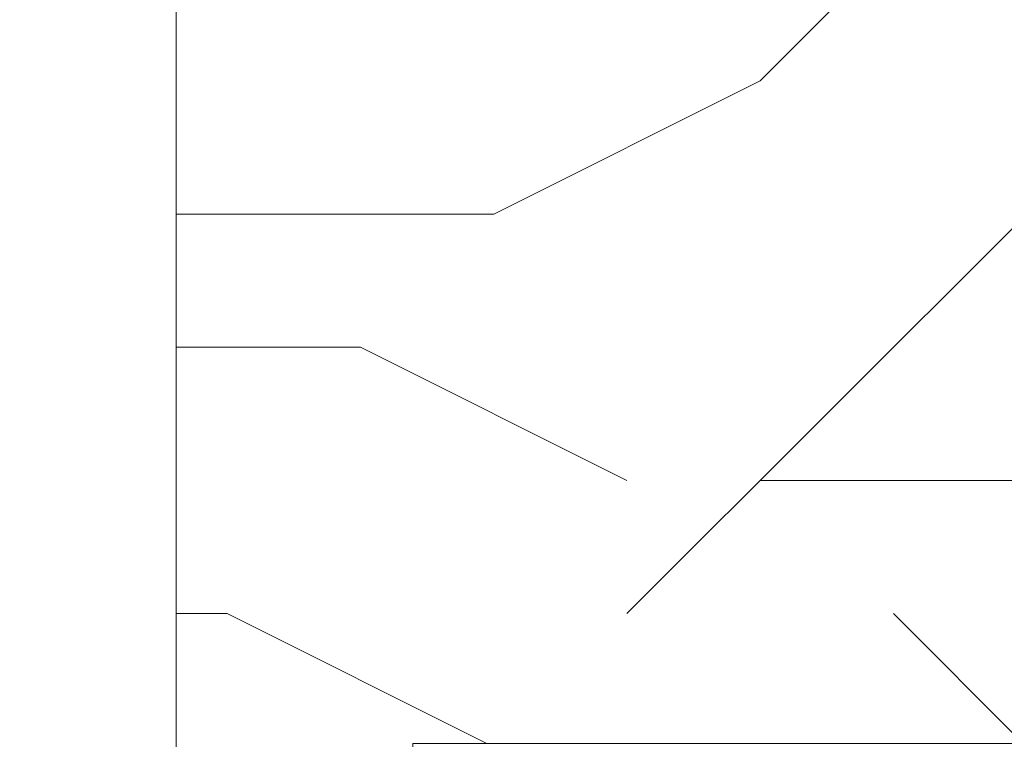
# Model space of a CAD drawing. Units: millimetres. Extents: x 0 to 418, y -14 to 586.
# Drawn here: x 314 to 330, y 27 to 40 of the extents above; entities that cross this region are included whole.
import ezdxf

# ---------------------------------------------------------------- set-up
doc = ezdxf.new("R2010")
doc.units = ezdxf.units.MM
doc.header["$PDMODE"] = 2
doc.header["$PDSIZE"] = 10
doc.linetypes.add('AM_ISO08W050', pattern=[18, 12, -1.5, 3, -1.5])
for name, color, linetype, lineweight in [('AEL-AM_7', 4, 'AM_ISO08W050', 18), ('AM_2', 6, 'Continuous', 20), ('AM_5', 3, 'Continuous', 20), ('Contour principale', 30, 'Continuous', 15), ('Contour secondaire', 5, 'Continuous', 9)]:
    doc.layers.add(name, color=color, linetype=linetype, lineweight=lineweight)
doc.styles.get("Standard").update_dxf_attribs({"font": 'arial.ttf'})
doc.dimstyles.new('MAL-ISO$0', dxfattribs={"dimtxt": 3, "dimasz": 3, "dimexe": 1, "dimexo": 1, "dimgap": 1.5, "dimtad": 1, "dimtxsty": 'Standard', "dimcen": 0, "dimclrd": 256, "dimclre": 256, "dimclrt": 3, "dimadec": 1, "dimazin": 2, "dimtp": 0.1, "dimtm": 0.1, "dimtfac": 0.71, "dimtmove": 0, "dimatfit": 3, "dimfxl": 1, "dimlwd": -1, "dimlwe": -1, "dimarcsym": 1})

# ---------------------------------------------------------------- blocks, each defined once
blk = doc.blocks.new('*D27')
at = {"layer": 'AM_5', "transparency": 16777216}
for p, q in [((316.4610464182302, 51.29654162535954), (301.5756565934628, 51.29654162535953)), ((302.5756565934628, 26.29652063769095), (302.5756565934628, 48.29654162535953)), ((316.4612890189593, 23.29652063769095), (301.5756565934628, 23.29652063769095))]:
    blk.add_line(p, q, dxfattribs=at)
for points in [[(302.0756565934628, 48.29654162535953), (303.0756565934628, 48.29654162535953), (302.5756565934628, 51.29654162535953)], [(302.0756565934628, 26.29652063769095), (303.0756565934628, 26.29652063769095), (302.5756565934628, 23.29652063769095)]]:
    blk.add_solid(points, dxfattribs=at)
at = {"layer": 'Defpoints', "color": 0, "transparency": 16777216}
for p in [(302.5756565934628, 51.29654162535953), (317.4610464182302, 51.29654162535954), (317.4612890189593, 23.29652063769095)]:
    blk.add_point(p, dxfattribs=at)
at = {"layer": 'AM_5', "color": 3, "transparency": 16777216, "insert": (299.033364642576, 37.29653113152514), "char_height": 4, "attachment_point": 5, "rotation": 90}
blk.add_mtext('56', dxfattribs=at)
blk = doc.blocks.new('*D33')
at = {"layer": 'AM_5', "transparency": 16777216}
for p, q in [((316.4612820777011, 324.05586362473), (285.521797149161, 324.0558634724457)), ((286.521797163927, 321.0558634773677), (286.521798614734, 26.29652200798669)), ((316.4612889442605, 23.29652215534901), (285.5217986295, 23.29652200306468))]:
    blk.add_line(p, q, dxfattribs=at)
for points in [[(286.021797163927, 321.0558634749067), (287.021797163927, 321.0558634798287), (286.521797149161, 324.0558634773677)], [(286.021798614734, 26.29652200552569), (287.021798614734, 26.29652201044769), (286.5217986295, 23.29652200798669)]]:
    blk.add_solid(points, dxfattribs=at)
at = {"layer": 'Defpoints', "color": 0, "transparency": 16777216}
for p in [(317.4612836727057, 324.0558620671061), (286.5217987441657, 23.29652059772502), (317.4612890589261, 23.29652059772503)]:
    blk.add_point(p, dxfattribs=at)
at = {"layer": 'AM_5', "color": 3, "transparency": 16777216, "insert": (282.9535850694829, 172.830321554), "char_height": 4, "attachment_point": 5, "rotation": 90.00000028201012}
blk.add_mtext('Hauteur Hors-Tout Châssis', dxfattribs=at)
blk = doc.blocks.new('dtzb')
at = {"layer": 'AEL-AM_7', "color": 5}
blk.add_line((-26.88981661018624, -12.53892741162053), (444.7390526915697, 207.385226149152), dxfattribs=at)
at = {"layer": 'AM_2', "color": 5, "linetype": 'Continuous'}
for p, q in [((408.20600522311, 190.3495863383541), (402.289169427022, 189.0955239014256)), ((408.20600522311, 190.3495863383541), (404.2675887616497, 187.2688640558881)), ((383.2822951963317, 160.1079671036241), (360.0653629759472, 186.5207385747017)), ((360.0653629759472, 186.5207385747017), (367.711782880142, 181.8109883424149)), ((360.7478983011242, 178.5636756328422), (360.0653629759472, 186.5207385747017)), ((376.4956925260049, 183.6286440300428), (378.6566154994216, 187.9993868090351)), ((378.6566154994216, 187.9993868090351), (385.0198895540234, 185.4353318736794)), ((392.9074884914007, 171.7868636386374), (378.6566154994216, 187.9993868090351)), ((393.7649723990035, 187.288836057789), (385.0198895540234, 185.4353318736794)), ((404.2675887616497, 187.2688640558881), (392.7726583052572, 178.2772582118305)), ((393.7649723990035, 187.288836057789), (397.247868022896, 189.4780350430774)), ((398.5936375158053, 182.8305655055119), (393.7649723990035, 187.288836057789)), ((401.2586306417506, 184.915186014925), (397.247868022896, 189.4780350430774)), ((397.247868022896, 189.4780350430774), (402.289169427022, 189.0955239014256)), ((402.289169427022, 189.0955239014256), (404.2675887616497, 187.2688640558881)), ((376.4956925260049, 183.6286440300428), (367.7506096810248, 181.7751398459332)), ((387.0987070594128, 173.8389596614543), (376.4956925260049, 183.6286440300428)), ((385.0198895540234, 185.4353318736794), (392.7726583052572, 178.2772582118305)), ((367.711782880142, 181.8109883424149), (381.2777278442081, 169.2856523674818)), ((344.7714190706756, 179.389055408039), (352.4178389748704, 174.6793051757522)), ((345.4539544005092, 171.4319924655974), (344.7714190706756, 179.389055408039)), ((367.9883512910601, 152.9762839363793), (344.7714190706756, 179.389055408039)), ((360.7478983011242, 178.5636756328422), (352.4178389748704, 174.6793051757522)), ((375.6358752921369, 164.8177173353288), (360.7478983011242, 178.5636756328422)), ((392.7726583052572, 178.2772582118305), (392.9074884914007, 171.7868636386374)), ((352.4178389748704, 174.6793051757522), (367.3058159658831, 160.9333468785298)), ((387.0987070594128, 173.8389596614543), (381.2777278442081, 169.2856523674818)), ((387.0987070594128, 173.8389596614543), (392.9074884914007, 171.7868636386374)), ((352.6944073857885, 145.8446007694256), (329.477475165404, 172.2573722413763)), ((330.160010490581, 164.3003092989347), (329.477475165404, 172.2573722413763)), ((329.477475165404, 172.2573722413763), (337.1238950742554, 167.5476220087985)), ((345.4539544005092, 171.4319924655974), (337.1238950742554, 167.5476220087985)), ((360.3419313868653, 157.6860341686661), (345.4539544005092, 171.4319924655974)), ((337.1238950742554, 167.5476220087985), (352.0118720606115, 153.8016637118671)), ((381.2777278442081, 169.2856523674818), (383.2822951963317, 160.1079671036241)), ((314.1835312554758, 165.1256890738405), (321.8299511643272, 160.4159388421358)), ((314.8660665853095, 157.168626131981), (314.1835312554758, 165.1256890738405)), ((337.4004634805169, 138.7129176027629), (314.1835312554758, 165.1256890738405)), ((330.160010490581, 164.3003092989347), (321.8299511643272, 160.4159388421358)), ((345.0479874769371, 150.5543510017123), (330.160010490581, 164.3003092989347)), ((375.6358752921369, 164.8177173353288), (367.3058159658831, 160.9333468785298)), ((375.6093082586449, 164.8516808107634), (375.4625860471424, 164.7369112340057)), ((375.6358752921369, 164.8177173353288), (383.2822951963317, 160.1079671036241)), ((321.8299511643272, 160.4159388421358), (336.7179281506833, 146.6699805446224)), ((367.3058159658831, 160.9333468785298), (367.9883512910601, 152.9762839363793)), ((322.1065195752453, 131.5812344358092), (298.8895873548609, 157.9940059071778)), ((299.5721226800379, 150.0369429653183), (298.8895873548609, 157.9940059071778)), ((298.8895873548609, 157.9940059071778), (306.5360072590556, 153.2842556751821)), ((314.8660665853095, 157.168626131981), (306.5360072590556, 153.2842556751821)), ((329.7540435716655, 143.4226678350497), (314.8660665853095, 157.168626131981)), ((360.3419313868653, 157.6860341686661), (352.0118720606115, 153.8016637118671)), ((360.3419313868653, 157.6860341686661), (367.9883512910601, 152.9762839363793)), ((306.5360072590556, 153.2842556751821), (321.4239842454117, 139.5382973776686)), ((352.0118720606115, 153.8016637118671), (352.6944073857885, 145.8446007694256)), ((283.5956434495893, 150.862322740224), (291.242063353784, 146.1525725079373)), ((284.2781787747663, 142.9052597983646), (283.5956434495893, 150.862322740224)), ((306.8125756653171, 124.4495512691465), (283.5956434495893, 150.862322740224)), ((299.5721226800379, 150.0369429653183), (291.242063353784, 146.1525725079373)), ((314.4600996710506, 136.2909846680959), (299.5721226800379, 150.0369429653183)), ((345.0479874769371, 150.5543510017123), (336.7179281506833, 146.6699805446224)), ((345.0479874769371, 150.5543510017123), (352.6944073857885, 145.8446007694256)), ((336.7179281506833, 146.6699805446224), (337.4004634805169, 138.7129176027629)), ((268.3016995396611, 143.7306395735613), (275.9481194438558, 139.0208893412746)), ((268.9842348694947, 135.7735766317019), (268.3016995396611, 143.7306395735613)), ((291.5186317600455, 117.3178681021927), (268.3016995396611, 143.7306395735613)), ((291.242063353784, 146.1525725079373), (306.1300403447967, 132.4066142110059)), ((329.7540435716655, 143.4226678350497), (321.4239842454117, 139.5382973776686)), ((329.7540435716655, 143.4226678350497), (337.4004634805169, 138.7129176027629)), ((284.2781787747663, 142.9052597983646), (275.9481194438558, 139.0208893412746)), ((299.1661557611224, 129.1593015014332), (284.2781787747663, 142.9052597983646)), ((276.2246878594306, 110.1861849349189), (253.0077556343895, 136.5989564066076)), ((253.6902909642231, 128.6418934647481), (253.0077556343895, 136.5989564066076)), ((253.0077556343895, 136.5989564066076), (260.6541755432409, 131.8892061743209)), ((275.9481194438558, 139.0208893412746), (290.8360964348685, 125.2749310440522)), ((321.4239842454117, 139.5382973776686), (322.1065195752453, 131.5812344358092)), ((268.9842348694947, 135.7735766317019), (260.6541755432409, 131.8892061743209)), ((268.9842348694947, 135.7735766317019), (260.6541755432409, 131.8892061743209)), ((283.8722118558508, 122.0276183341884), (268.9842348694947, 135.7735766317019)), ((314.4600996710506, 136.2909846680959), (306.1300403447967, 132.4066142110059)), ((314.4600996710506, 136.2909846680959), (322.1065195752453, 131.5812344358092)), ((260.6541755432409, 131.8892061743209), (275.5421525295969, 118.1432478773895)), ((306.1300403447967, 132.4066142110059), (306.8125756653171, 124.4495512691465)), ((237.7138117291179, 129.4672732399449), (245.3602316379693, 124.7575230076582)), ((238.3963470589515, 121.5102102980854), (237.7138117291179, 129.4672732399449)), ((260.9307439495024, 103.0545017682562), (237.7138117291179, 129.4672732399449)), ((253.6902909642231, 128.6418934647481), (245.3602316379693, 124.7575230076582)), ((268.5782679505792, 114.8959351672347), (253.6902909642231, 128.6418934647481)), ((299.1661557611224, 129.1593015014332), (290.8360964348685, 125.2749310440522)), ((299.1661557611224, 129.1593015014332), (306.8125756653171, 124.4495512691465)), ((245.3602316379693, 124.7575230076582), (260.2482086243253, 111.0115647098246)), ((290.8360964348685, 125.2749310440522), (291.5186317600455, 117.3178681021927)), ((222.4198678238463, 122.3355900732822), (230.0662877280411, 117.6258398407044)), ((223.1024031490233, 114.3785271308407), (222.4198678238463, 122.3355900732822)), ((245.6368000442308, 95.92281860130242), (222.4198678238463, 122.3355900732822)), ((238.3963470589515, 121.5102102980854), (230.0662877280411, 117.6258398407044)), ((253.284324040651, 107.7642520005429), (238.3963470589515, 121.5102102980854)), ((283.8722118558508, 122.0276183341884), (275.5421525295969, 118.1432478773895)), ((283.8722118558508, 122.0276183341884), (275.5421525295969, 118.1432478773895)), ((283.8722118558508, 122.0276183341884), (291.5186317600455, 117.3178681021927)), ((230.0662877280411, 117.6258398407044), (244.9542647143971, 103.8798815431619)), ((275.5421525295969, 118.1432478773895), (276.2246878594306, 110.1861849349189)), ((230.3428561389592, 88.79113543463973), (207.1259239139181, 115.2039069063285)), ((207.8084592437517, 107.2468439638578), (207.1259239139181, 115.2039069063285)), ((207.1259239139181, 115.2039069063285), (214.7723438227695, 110.4941566740417)), ((223.1024031490233, 114.3785271308407), (214.7723438227695, 110.4941566740417)), ((237.9903801353794, 100.6325688335892), (223.1024031490233, 114.3785271308407)), ((268.5782679505792, 114.8959351672347), (260.2482086243253, 111.0115647098246)), ((268.5782679505792, 114.8959351672347), (276.2246878594306, 110.1861849349189)), ((214.7723438227695, 110.4941566740417), (229.6603208091256, 96.7481983764992)), ((260.2482086243253, 111.0115647098246), (260.9307439495024, 103.0545017682562)), ((191.8319800086465, 108.0722237390546), (199.4783999174979, 103.3624735064768)), ((192.5145153384801, 100.1151607971951), (191.8319800086465, 108.0722237390546)), ((215.048912229031, 81.65945226768599), (191.8319800086465, 108.0722237390546)), ((207.8084592437517, 107.2468439638578), (199.4783999174979, 103.3624735064768)), ((222.6964362301078, 93.50088566692648), (207.8084592437517, 107.2468439638578)), ((253.284324040651, 107.7642520005429), (244.9542225953337, 103.879861902733)), ((253.284324040651, 107.7642520005429), (260.9307439495024, 103.0545017682562)), ((199.4783999174979, 103.3624735064768), (214.366376903854, 89.61651520954547)), ((244.9542647143971, 103.8798815431619), (245.6368000442308, 95.92281860130242)), ((199.7549683237594, 74.5277691010233), (176.5380361033749, 100.9405405721009)), ((177.2205714285519, 92.9834776302414), (176.5380361033749, 100.9405405721009)), ((176.5380361033749, 100.9405405721009), (184.1844560075697, 96.23079033981412)), ((192.5145153384801, 100.1151607971951), (184.1844560075697, 96.23079033981412)), ((207.4024923201796, 86.36920249997274), (192.5145153384801, 100.1151607971951)), ((237.9903801353794, 100.6325688335892), (229.6603208091256, 96.7481983764992)), ((237.9903801353794, 100.6325688335892), (245.6368000442308, 95.92281860130242)), ((229.6603208091256, 96.7481983764992), (230.3428561389592, 88.79113543463973)), ((184.4610244184878, 67.39608593406956), (161.2440921934467, 93.80885740543818)), ((161.9266275232803, 85.8517944635787), (161.2440921934467, 93.80885740543818)), ((161.2440921934467, 93.80885740543818), (168.8905121022981, 89.09910717315142)), ((184.1844560075697, 96.23079033981412), (199.0724329939258, 82.48483204288277)), ((222.6964362301078, 93.50088566692648), (214.366376903854, 89.61651520954547)), ((222.6964362301078, 93.50088566692648), (230.3428561389592, 88.79113543463973)), ((177.2205714285519, 92.9834776302414), (168.8905121022981, 89.09910717315142)), ((192.108548414908, 79.23751933272797), (177.2205714285519, 92.9834776302414)), ((145.9501482881751, 86.67717423848444), (153.5965681970265, 81.96742400619769)), ((146.6326836180087, 78.72011129662496), (145.9501482881751, 86.67717423848444)), ((169.1670805085596, 60.26440276740686), (145.9501482881751, 86.67717423848444)), ((168.8905121022981, 89.09910717315142), (183.7784890886542, 75.35314887592904)), ((214.366376903854, 89.61651520954547), (215.048912229031, 81.65945226768599)), ((161.9266275232803, 85.8517944635787), (153.5965681970265, 81.96742400619769)), ((161.9266275232803, 85.8517944635787), (153.5965681970265, 81.96742400619769)), ((176.8146045096364, 72.10583616606527), (161.9266275232803, 85.8517944635787)), ((207.4024923201796, 86.36920249997274), (199.0724329939258, 82.48483204288277)), ((207.4024923201796, 86.36920249997274), (215.048912229031, 81.65945226768599)), ((153.5965681970265, 81.96742400619769), (168.4845451833826, 68.22146570926634)), ((199.0724329939258, 82.48483204288277), (199.7549683237594, 74.5277691010233)), ((153.873136603288, 53.13271960014754), (130.6562043829035, 79.54549107182174)), ((131.3387397080223, 71.58842812938019), (130.6562043829035, 79.54549107182174)), ((130.6562043829035, 79.54549107182174), (138.3026242917549, 74.83574083953499)), ((146.6326836180087, 78.72011129662496), (138.3026242917549, 74.83574083953499)), ((161.5206606043648, 64.97415299911154), (146.6326836180087, 78.72011129662496)), ((192.108548414908, 79.23751933272797), (183.7784890886542, 75.35314887592904)), ((192.108548414908, 79.23751933272797), (199.7549683237594, 74.5277691010233)), ((138.3026242917549, 74.83574083953499), (153.1906012734544, 61.08978254231261)), ((183.7784890886542, 75.35314887592904), (184.4610244184878, 67.39608593406956)), ((138.5791926980164, 46.0010364331938), (115.3622604729753, 72.41380790457697)), ((116.0447958027507, 64.4567449627175), (115.3622604729753, 72.41380790457697)), ((115.3622604729753, 72.41380790457697), (123.0086803818267, 67.70405767258126)), ((131.3387397080223, 71.58842812938019), (123.0086803818267, 67.70405767258126)), ((146.2267166943784, 57.84246983244884), (131.3387397080223, 71.58842812938019)), ((176.8146045096364, 72.10583616606527), (168.4845451833826, 68.22146570926634)), ((176.8146045096364, 72.10583616606527), (168.4845451833826, 68.22146570926634)), ((176.8146045096364, 72.10583616606527), (184.4610244184878, 67.39608593406956)), ((123.0086803818267, 67.70405767258126), (137.8966573681246, 53.95809937505328)), ((168.4845451833826, 68.22146570926634), (169.1670805085596, 60.26440276740686)), ((100.0683165676455, 65.28212473762323), (107.7147364764969, 60.57237450591856)), ((100.7508518974792, 57.32506179576376), (100.0683165676455, 65.28212473762323)), ((123.28524878803, 38.86935326653111), (100.0683165676455, 65.28212473762323)), ((116.0447958027507, 64.4567449627175), (107.7147364764969, 60.57237450591856)), ((130.9327727891068, 50.71078666548055), (116.0447958027507, 64.4567449627175)), ((161.5206606043648, 64.97415299911154), (153.1906012734544, 61.08978254231261)), ((161.5206606043648, 64.97415299911154), (169.1670805085596, 60.26440276740686)), ((107.7147364764969, 60.57237450591856), (122.602713462853, 46.82641620839058)), ((153.1906012734544, 61.08978254231261), (153.873136603288, 53.13271960014754)), ((84.77437266703055, 58.15044157096054), (92.42079257122532, 53.44069133895027)), ((85.45690798755095, 50.19337862908651), (84.77437266703055, 58.15044157096054)), ((107.9913048827584, 31.73767009957737), (84.77437266703055, 58.15044157096054)), ((100.7508518974792, 57.32506179576376), (92.42079257122532, 53.44069133895027)), ((115.6388288838352, 43.57910349881786), (100.7508518974792, 57.32506179576376)), ((146.2267166943784, 57.84246983244884), (137.8966152490611, 53.95807973404226)), ((146.2267166943784, 57.84246983244884), (153.873136603288, 53.13271960014754)), ((92.42079257122532, 53.44069133895027), (107.3087695529248, 39.69473304143685)), ((137.8966573681246, 53.95809937505328), (138.5791926980164, 46.0010364331938)), ((92.69736097748682, 24.60598693291467), (69.48042875710235, 51.01875840399225)), ((70.16296408227936, 43.06169546213277), (69.48042875710235, 51.01875840399225)), ((69.48042875710235, 51.01875840399225), (77.12684866129712, 46.3090081717055)), ((85.45690798755095, 50.19337862908651), (77.12684866129712, 46.3090081717055)), ((85.45690798755095, 50.19337862908651), (77.12684866129712, 46.3090081717055)), ((100.3448849785636, 36.44742033186412), (85.45690798755095, 50.19337862908651)), ((130.9327727891068, 50.71078666548055), (122.602713462853, 46.82641620839058)), ((130.9327727891068, 50.71078666548055), (138.5791926980164, 46.0010364331938)), ((122.602713462853, 46.82641620839058), (123.28524878803, 38.86935326653111)), ((54.18648485183076, 43.88707523732955), (61.83290475602553, 39.1773250050428)), ((54.86902018166438, 35.93001229547008), (54.18648485183076, 43.88707523732955)), ((77.40341707221523, 17.47430376537886), (54.18648485183076, 43.88707523732955)), ((77.12684866129712, 46.3090081717055), (92.01482565230981, 32.56304987477415)), ((115.6388288838352, 43.57910349881786), (107.3087695529248, 39.69473304143685)), ((115.6388288838352, 43.57910349881786), (123.28524878803, 38.86935326653111)), ((70.16296408227936, 43.06169546213277), (61.83290475602553, 39.1773250050428)), ((85.05094107329205, 29.31573716520143), (70.16296408227936, 43.06169546213277)), ((62.10947316694364, 10.34262059871617), (38.89254094655917, 36.75539207037582)), ((39.57507627173618, 28.79832912851634), (38.89254094655917, 36.75539207037582)), ((38.89254094655917, 36.75539207037582), (46.53896085541055, 32.04564183808907)), ((61.83290475602553, 39.1773250050428), (76.72088174703822, 25.43136670782042)), ((107.3087695529248, 39.69473304143685), (107.9913048827584, 31.73767009957737)), ((54.86902018166438, 35.93001229547008), (46.53896085541055, 32.04564183808907)), ((69.75699716802046, 22.18405399795665), (54.86902018166438, 35.93001229547008)), ((100.3448849785636, 36.44742033186412), (92.01482565230981, 32.56304987477415)), ((100.3448849785636, 36.44742033186412), (92.01482565230981, 32.56304987477415)), ((100.3448849785636, 36.44742033186412), (107.9913048827584, 31.73767009957737)), ((46.53896085541055, 32.04564183808907), (61.42693784176663, 18.29968354057564)), ((92.01482565230981, 32.56304987477415), (92.69736097748682, 24.60598693291467)), ((-1.262597953071236, 3.66712716179245), (-11.98282014489814, 26.65671783387006)), ((-9.642205279364134, 29.21105073885337), (17.76689448016987, 19.2349542794218)), ((23.59859703663096, 29.62370890371312), (31.24501694548235, 24.91395867142637)), ((24.28113236646459, 21.66664596185365), (23.59859703663096, 29.62370890371312)), ((46.81552926167205, 3.21093743205347), (23.59859703663096, 29.62370890371312)), ((39.57507627173618, 28.79832912851634), (31.24501694548235, 24.91395867142637)), ((39.57507627173618, 28.79832912851634), (31.24501694548235, 24.91395867142637)), ((54.46305325809226, 15.05237083100292), (39.57507627173618, 28.79832912851634)), ((85.05094107329205, 29.31573716520143), (76.72088174703822, 25.43136670782042)), ((85.05094107329205, 29.31573716520143), (92.69736097748682, 24.60598693291467)), ((31.24501694548235, 24.91395867142637), (46.13299393183843, 11.16800037362191)), ((76.72088174703822, 25.43136670782042), (77.40341707221523, 17.47430376537886)), ((24.28113236646459, 21.66664596185365), (19.20059148776636, 19.29755084220596)), ((39.16910935282067, 7.920687664340221), (24.28113236646459, 21.66664596185365)), ((69.75699716802046, 22.18405399795665), (61.42689571804658, 18.2996639001467)), ((69.75699716802046, 22.18405399795665), (77.40341707221523, 17.47430376537886)), ((26.42079956452653, 1.976053181319003), (18.4255327386345, 19.12195822228023)), ((61.42693784176663, 18.29968354057564), (62.10947316694364, 10.34262059871617)), ((54.46305325809226, 15.05237083100292), (46.13299393183843, 11.16800037362191)), ((54.46305325809226, 15.05237083100292), (46.13299393183843, 11.16800037362191)), ((54.46305325809226, 15.05237083100292), (62.10947316694364, 10.34262059871617)), ((46.13299393183843, 11.16800037362191), (46.81552926167205, 3.21093743205347)), ((39.16910935282067, 7.920687664340221), (27.12468389976129, 2.304279835701891)), ((39.16910935282067, 7.920687664340221), (46.81552926167205, 3.21093743205347)), ((-1.262597953071236, 3.66712716179245), (3.98103995337442, 6.112275676026911)), ((7.241237970025395, -0.8792415383104526), (3.98103995337442, 6.112275676026911)), ((16.17907301611558, -26.16285925232296), (26.15516947205469, 1.246240503718582)), ((1.997600063637947, -3.324390051962837), (7.241237970025395, -0.8792415383104526)), ((12.71782225086645, -26.31398072433149), (1.997600063637947, -3.324390051962837))]:
    blk.add_line(p, q, dxfattribs=at)
for centre, start, end in [((-10.28349304482981, 27.44912707425465), 70.00000000044706, 205.0000000000485), ((18.40818225029216, 20.99687794314741), 250.000000000447, 295.0000000001367), ((27.9170931372355, 0.6049527347604453), 115.0000000001367, 159.999999999984), ((14.41714935093478, -25.52157148336482), 205.0000000000485, 339.999999999984)]:
    blk.add_arc(centre, 1.875000000004213, start, end, dxfattribs=at)
blk = doc.blocks.new('Nouvelle parclose EI60')
at = {"layer": 'Contour secondaire', "extrusion": (0, 0, -1), "xscale": 0.05000030415043834, "yscale": 0.05000030415043834, "zscale": -0.05000030415043834, "rotation": 8.098677427624246e-07}
blk.add_blockref('dtzb', (-10.51404290184109, 10.37589906688095), dxfattribs=at)

msp = doc.modelspace()

# ---------------------------------------------------------------- hatches: boundary and pattern name
at = {"layer": 'Contour secondaire'}
h = msp.add_hatch(dxfattribs=at)
h.set_pattern_fill('352', color=5, scale=45, angle=270.0000011738771)
h.set_pattern_definition([(270.0000013148792, (920.2925389535312, -834.5424400916183), (45.0000010327038, -44.99999896729618), [13.5, -31.5]), (270.0000013148792, (922.5425389535312, -834.5424400399827), (45.0000010327038, -44.99999896729618), [13.5, -31.5]), (270.0000013148792, (927.042539005165, -836.7924399367123), (45.0000010327038, -44.99999896729618), [9, -36]), (270.0000013148792, (931.5425390568007, -839.0424398334419), (45.0000010327038, -44.99999896729618), [6.75, -38.25]), (270.0000013148792, (936.0425390568007, -839.0424397301715), (45.0000010327038, -44.99999896729618), [4.5, -40.5]), (270.0000013148792, (940.5425387986224, -827.7924396269011), (45.0000010327038, -44.99999896729618), [2.25, -11.25, 2.25, -29.25]), (270.0000013148792, (942.7925389535312, -834.5424395752655), (45.0000010327038, -44.99999896729618), [2.25, -18, 6.75, -18]), (270.0000013148792, (945.0425391600702, -843.5424395236298), (45.0000010327038, -44.99999896729618), [2.25, -2.25, 2.25, -38.25]), (270.0000013148792, (947.2925391084345, -841.292439471996), (45.0000010327038, -44.99999896729618), [2.25, -42.75]), (270.0000013148792, (951.7925390568007, -839.042439368726), (45.0000010327038, -44.99999896729618), [6.75, -38.25]), (270.0000013148792, (956.2925390568007, -839.0424392654552), (45.0000010327038, -44.99999896729618), [9, -36]), (270.0000013148792, (960.792539005165, -836.7924391621839), (45.0000010327038, -44.99999896729618), [11.25, -13.5, 2.25, -18]), (1.314879268417695e-06, (933.7925385920835, -818.7924397818063), (44.99999896729618, 45.00000103270379), [2.25, -4.5, 11.25, -27]), (1.314879268417695e-06, (938.2925386437191, -821.0424396785359), (44.99999896729618, 45.00000103270379), [2.25, -2.25, 6.75, -33.75]), (1.314879268417695e-06, (956.292538695353, -823.2924392654552), (44.99999896729618, 45.00000103270379), [4.5, -40.5]), (1.314879268417695e-06, (938.2925387469886, -825.5424396785359), (44.99999896729618, 45.00000103270379), [9, -13.5, 2.25, -20.25]), (1.314879268417695e-06, (963.0425387986224, -827.7924391105491), (44.99999896729618, 45.00000103270379), [2.25, -42.75]), (1.314879268417695e-06, (940.5425388502617, -830.0424396269011), (44.99999896729618, 45.00000103270379), [6.75, -38.25]), (1.314879268417695e-06, (942.7925389535312, -834.5424395752655), (44.99999896729618, 45.00000103270379), [4.5, -40.5]), (1.314879268417695e-06, (942.7925390568007, -839.0424395752655), (44.99999896729618, 45.00000103270379), [2.25, -6.75, 6.75, -29.25]), (1.314879268417695e-06, (945.0425391084345, -841.2924395236298), (44.99999896729618, 45.00000103270379), [2.25, -42.75]), (1.314879268417695e-06, (936.0425391600702, -843.5424397301715), (44.99999896729618, 45.00000103270379), [6.300000000000001, -38.7]), (1.314879268417695e-06, (927.042539211704, -845.7924399367123), (44.99999896729618, 45.00000103270379), [4.5, -40.5]), (1.314879268417695e-06, (945.0425393149735, -850.2924395236298), (44.99999896729618, 45.00000103270379), [2.25, -42.75]), (1.314879268417695e-06, (942.7925394182466, -854.7924395752655), (44.99999896729618, 45.00000103270379), [6.75, -38.25]), (1.314879268417695e-06, (942.7925395215161, -859.2924395752655), (44.99999896729618, 45.00000103270379), [6.75, -38.25]), (315.0000013148793, (924.7925393666128, -852.5424399883466), (45.0000000008561, 1.032703805094704e-06), [3.181950000000001, -3.181950000000001, 3.181950000000001, -54.09376029000001]), (315.0000013148793, (936.0425391600702, -843.5424397301715), (45.0000000008561, 1.032703805094704e-06), [6.363900000000001, -57.27571029]), (315.0000013148793, (958.5425387469886, -825.5424392138195), (45.0000000008561, 1.032703805094704e-06), [6.363900000000001, -57.27571029]), (315.0000013148793, (947.2925389535312, -834.542439471996), (45.0000000008561, 1.032703805094704e-06), [6.363900000000001, -57.27571029]), (315.0000013148793, (938.292539005165, -836.7924396785359), (45.0000000008561, 1.032703805094704e-06), [6.363900000000001, -57.27571029]), (315.0000013148793, (929.2925393149735, -850.2924398850766), (45.0000000008561, 1.032703805094704e-06), [6.363900000000001, -57.27571029]), (315.0000013148793, (931.542539211704, -845.7924398334419), (45.0000000008561, 1.032703805094704e-06), [9.54594, -54.09367029000001]), (315.0000013148793, (951.7925389018956, -832.292439368726), (45.0000000008561, 1.032703805094704e-06), [3.181950000000001, -60.45766029]), (315.0000013148793, (956.2925388502617, -830.0424392654552), (45.0000000008561, 1.032703805094704e-06), [3.181950000000001, -60.45766029]), (315.0000013148793, (956.2925392633397, -848.0424392654552), (45.0000000008561, 1.032703805094704e-06), [3.181950000000001, -60.45766029]), (315.0000013148793, (933.7925388502617, -830.0424397818063), (45.0000000008561, 1.032703805094704e-06), [3.181950000000001, -60.45766029]), (315.0000013148793, (949.5425394182466, -854.7924394203603), (45.0000000008561, 1.032703805094704e-06), [3.181950000000001, -60.45766029]), (315.0000013148793, (945.0425390568007, -839.0424395236298), (45.0000000008561, 1.032703805094704e-06), [3.181950000000001, -60.45766029]), (315.0000013148793, (949.5425391600702, -843.5424394203603), (45.0000000008561, 1.032703805094704e-06), [3.181950000000001, -60.45766029]), (45.00000131487926, (940.5425391084345, -841.2924396269011), (-1.032703805094704e-06, 45.0000000008561), [3.181949999999992, -3.181949999999992, 9.545939999999966, -47.72977028999986]), (45.00000131487926, (940.5425392633397, -848.0424396269011), (-1.032703805094704e-06, 45.0000000008561), [3.181949999999992, -60.45766028999986]), (45.00000131487926, (924.7925392633397, -848.0424399883466), (-1.032703805094704e-06, 45.0000000008561), [3.181949999999992, -60.45766028999986]), (45.00000131487926, (936.0425390568007, -839.0424397301715), (-1.032703805094704e-06, 45.0000000008561), [3.181949999999992, -60.45766028999986]), (45.00000131487926, (945.042539211704, -845.7924395236298), (-1.032703805094704e-06, 45.0000000008561), [3.181949999999992, -60.45766028999986]), (45.00000131487926, (933.7925389535312, -834.5424397818063), (-1.032703805094704e-06, 45.0000000008561), [3.181949999999992, -60.45766028999986]), (45.00000131487926, (933.7925393666128, -852.5424397818063), (-1.032703805094704e-06, 45.0000000008561), [3.181949999999992, -60.45766028999986]), (45.00000131487926, (920.2925386437191, -821.0424400916183), (-1.032703805094704e-06, 45.0000000008561), [3.181949999999992, -60.45766028999986]), (45.00000131487926, (922.542538695353, -823.2924400399827), (-1.032703805094704e-06, 45.0000000008561), [6.363899999999984, -57.27571028999986]), (45.00000131487926, (924.7925387469886, -825.5424399883466), (-1.032703805094704e-06, 45.0000000008561), [6.363899999999984, -57.27571028999986]), (45.00000131487926, (924.7925388502617, -830.0424399883466), (-1.032703805094704e-06, 45.0000000008561), [6.363899999999984, -57.27571028999986]), (45.00000131487926, (929.2925389018956, -832.2924398850766), (-1.032703805094704e-06, 45.0000000008561), [6.363899999999984, -57.27571028999986]), (45.00000131487926, (947.2925393149735, -850.292439471996), (-1.032703805094704e-06, 45.0000000008561), [6.363899999999984, -57.27571028999986]), (45.00000131487926, (924.7925395215161, -859.2924399883466), (-1.032703805094704e-06, 45.0000000008561), [6.363899999999984, -57.27571028999986]), (45.00000131487926, (960.7925395731518, -861.5424391621839), (-1.032703805094704e-06, 45.0000000008561), [6.363899999999984, -57.27571028999986]), (45.00000131487926, (956.2925395731518, -861.5424392654552), (-1.032703805094704e-06, 45.0000000008561), [6.363899999999984, -57.27571028999986]), (45.00000131487926, (954.0425394698823, -857.0424393170899), (-1.032703805094704e-06, 45.0000000008561), [6.363899999999984, -57.27571028999986]), (45.00000131487926, (954.0425387469886, -825.5424393170899), (-1.032703805094704e-06, 45.0000000008561), [9.545939999999966, -54.09367028999987]), (45.00000131487926, (949.5425394182466, -854.7924394203603), (-1.032703805094704e-06, 45.0000000008561), [9.545939999999966, -54.09367028999987]), (296.5650525148793, (963.0425388502617, -830.0424391105491), (1.05070671174058e-06, -45.00000000000422), [5.030999999999991, -95.59205896499985]), (296.5650525148793, (940.5425388502617, -830.0424396269011), (1.05070671174058e-06, -45.00000000000422), [5.030999999999991, -95.59205896499985]), (296.5650525148793, (954.0425389535312, -834.5424393170899), (1.05070671174058e-06, -45.00000000000422), [5.030999999999991, -95.59205896499985]), (296.5650525148793, (922.5425392633397, -848.0424400399827), (1.05070671174058e-06, -45.00000000000422), [5.030999999999991, -95.59205896499985]), (296.5650525148793, (927.042539211704, -845.7924399367123), (1.05070671174058e-06, -45.00000000000422), [5.030999999999991, -95.59205896499985]), (296.5650525148793, (936.0425389018956, -832.2924397301715), (1.05070671174058e-06, -45.00000000000422), [5.030999999999991, -95.59205896499985]), (296.5650525148793, (958.5425389018956, -832.2924392138195), (1.05070671174058e-06, -45.00000000000422), [5.030999999999991, -95.59205896499985]), (296.5650525148793, (945.042539211704, -845.7924395236298), (1.05070671174058e-06, -45.00000000000422), [10.06199999999998, -90.56105896499986]), (333.4349501348793, (951.792539211704, -845.792439368726), (45.00000000000421, 1.030408870832512e-06), [5.030999999999992, -95.59205896499986]), (333.4349501348793, (938.2925393666128, -852.5424396785359), (45.00000000000421, 1.030408870832512e-06), [5.030999999999992, -95.59205896499986]), (333.4349501348793, (947.2925388502617, -830.042439471996), (45.00000000000421, 1.030408870832512e-06), [5.030999999999992, -95.59205896499986]), (333.4349501348793, (949.5425386437191, -821.0424394203603), (45.00000000000421, 1.030408870832512e-06), [5.030999999999992, -95.59205896499986]), (333.4349501348793, (940.5425392633397, -848.0424396269011), (45.00000000000421, 1.030408870832512e-06), [5.030999999999992, -95.59205896499986]), (333.4349501348793, (940.5425391600702, -843.5424396269011), (45.00000000000421, 1.030408870832512e-06), [5.030999999999992, -95.59205896499986]), (333.4349501348793, (947.2925387469886, -825.542439471996), (45.00000000000421, 1.030408870832512e-06), [10.06199999999998, -90.56105896499987]), (333.4349501348793, (931.5425395215161, -859.2924398334419), (45.00000000000421, 1.030408870832512e-06), [10.06199999999998, -90.56105896499987]), (333.4349501348793, (933.7925394182466, -854.7924397818063), (45.00000000000421, 1.030408870832512e-06), [10.06199999999998, -90.56105896499987]), (26.56505251487934, (927.0425385920835, -818.7924399367123), (45.00000000000421, 1.050706726728591e-06), [5.030999999999975, -95.5920589649996]), (26.56505251487934, (951.7925385920835, -818.792439368726), (45.00000000000421, 1.050706726728591e-06), [5.030999999999975, -95.5920589649996]), (26.56505251487934, (920.2925387986224, -827.7924400916183), (45.00000000000421, 1.050706726728591e-06), [5.030999999999975, -95.5920589649996]), (26.56505251487934, (960.792538695353, -823.2924391621839), (45.00000000000421, 1.050706726728591e-06), [5.030999999999975, -95.5920589649996]), (26.56505251487934, (933.7925387986224, -827.7924397818063), (45.00000000000421, 1.050706726728591e-06), [5.030999999999975, -95.5920589649996]), (26.56505251487934, (938.292539005165, -836.7924396785359), (45.00000000000421, 1.050706726728591e-06), [5.030999999999975, -95.5920589649996]), (26.56505251487934, (947.2925391084345, -841.292439471996), (45.00000000000421, 1.050706726728591e-06), [5.030999999999975, -95.5920589649996]), (26.56505251487934, (929.2925386437191, -821.0424398850766), (45.0000072348025, -1.341888898871245e-05), [5.030999999999975, -95.5920589649996]), (26.56505251487934, (936.0425389018956, -832.2924397301715), (45.00000000000421, 1.050706726728591e-06), [5.030999999999975, -95.5920589649996]), (26.56505251487934, (931.542539211704, -845.7924398334419), (45.00000000000421, 1.050706726728591e-06), [5.030999999999975, -95.5920589649996]), (26.56505251487934, (936.0425393149735, -850.2924397301715), (45.00000000000421, 1.050706726728591e-06), [5.030999999999975, -95.5920589649996]), (26.56505251487934, (949.5425395215161, -859.2924394203603), (45.00000000000421, 1.050706726728591e-06), [5.030999999999975, -95.5920589649996]), (26.56505251487934, (963.0425387469886, -825.5424391105491), (45.00000000000421, 1.050706726728591e-06), [5.030999999999975, -95.5920589649996]), (26.56505251487934, (960.7925385920835, -818.7924391621839), (45.00000000000421, 1.050706726728591e-06), [10.06199999999995, -90.5610589649996]), (26.56505251487934, (929.2925387469886, -825.5424398850766), (45.00000000000421, 1.050706726728591e-06), [10.06199999999995, -90.5610589649996]), (63.43495013487927, (922.5425385920835, -818.7924400399827), (-1.030408855844501e-06, 45.00000000000421), [5.030999999999997, -95.59205896499995]), (63.43495013487927, (920.2925394698823, -857.0424400916183), (-1.030408855844501e-06, 45.00000000000421), [5.030999999999997, -95.59205896499995]), (63.43495013487927, (942.7925394182466, -854.7924395752655), (-1.030408855844501e-06, 45.00000000000421), [5.030999999999997, -95.59205896499995]), (63.43495013487927, (927.042539005165, -836.7924399367123), (-1.030408855844501e-06, 45.00000000000421), [5.030999999999997, -95.59205896499995]), (63.43495013487927, (922.5425389535312, -834.5424400399827), (-1.030408855844501e-06, 45.00000000000421), [5.030999999999997, -95.59205896499995]), (63.43495013487927, (931.5425390568007, -839.0424398334419), (-1.030408855844501e-06, 45.00000000000421), [5.030999999999997, -95.59205896499995]), (63.43495013487927, (958.5425393666128, -852.5424392138195), (-1.030408855844501e-06, 45.00000000000421), [5.030999999999997, -95.59205896499995]), (63.43495013487927, (960.7925394698823, -857.0424391621839), (-1.030408855844501e-06, 45.00000000000421), [10.06199999999999, -90.56105896499996])])
h.paths.add_polyline_path([(357.4612783665625, 51.29652037489836), (374.4612884419976, 51.29652163529477), (375.4612884624867, 50.29652165578295), (375.4612889984701, 24.29652165615585), (374.4612890189592, 23.29652163566766), (371.461289018961, 23.2965215742031), (371.4612889370046, 27.2965215742031), (320.4612889370064, 27.29652069915596), (320.4612890189592, 23.29652069915596), (317.4612890189592, 23.29652063769095), (316.4612889984701, 24.29652061720276), (316.4612886600271, 39.79652061559614), (357.4612786117605, 39.79652037872643)])

# ---------------------------------------------------------------- linework, layer by layer
at = {"layer": 'Contour principale'}
msp.add_lwpolyline([(320.4612890189592, 23.29652069915596), (317.4612890189592, 23.29652063769095), (316.4612889984701, 24.29652061720276), (316.4612886600271, 39.79652061559614), (357.4612786034058, 39.79652042407088), (357.4612783749171, 51.29652040608653), (374.4612884419976, 51.29652163529431), (375.4612884624867, 50.2965216557825), (375.4612889984701, 24.29652165615585), (374.4612890189592, 23.29652163566766), (371.4612890189592, 23.2965215742031), (371.4612889370064, 27.2965215742031), (320.4612889370064, 27.29652069915596), (320.4612890189592, 23.29652069915596)], dxfattribs=at)

# ---------------------------------------------------------------- block references
at = {"xscale": -1, "rotation": 270.0013224006355}
msp.add_blockref('Nouvelle parclose EI60', (316.4612886600271, 39.79652061559614), dxfattribs=at)

# ---------------------------------------------------------------- dimensions: what is measured, and where the dimension line sits
at = {"layer": 'AM_5'}
dim = msp.add_linear_dim(base=(286.5217987441657, 23.29652059772502), p1=(317.4612836727056, 324.055862067106), p2=(317.461289058926, 23.29652059772502), angle=90.00000075080388, text='Hauteur Hors-Tout Châssis', dimstyle='MAL-ISO$0', override={"dimtxt": 4, "dimlfac": 2}, dxfattribs=at)
dim.commit()
dim.dimension.update_dxf_attribs({"geometry": '*D33', "text_midpoint": (286.5217987441656, 172.830320161301), "dimtype": 160})
dim = msp.add_linear_dim(base=(302.5756565934628, 51.29654162535953), p1=(317.4612890189592, 23.29652063769095), p2=(317.4610464182301, 51.29654162535951), angle=270.0000009396513, dimstyle='MAL-ISO$0', override={"dimtxt": 4, "dimlfac": 2}, dxfattribs=at)
dim.commit()
dim.dimension.update_dxf_attribs({"geometry": '*D27', "text_midpoint": (299.033364642576, 37.29653113152514)})

doc.saveas('drawing.dxf')
